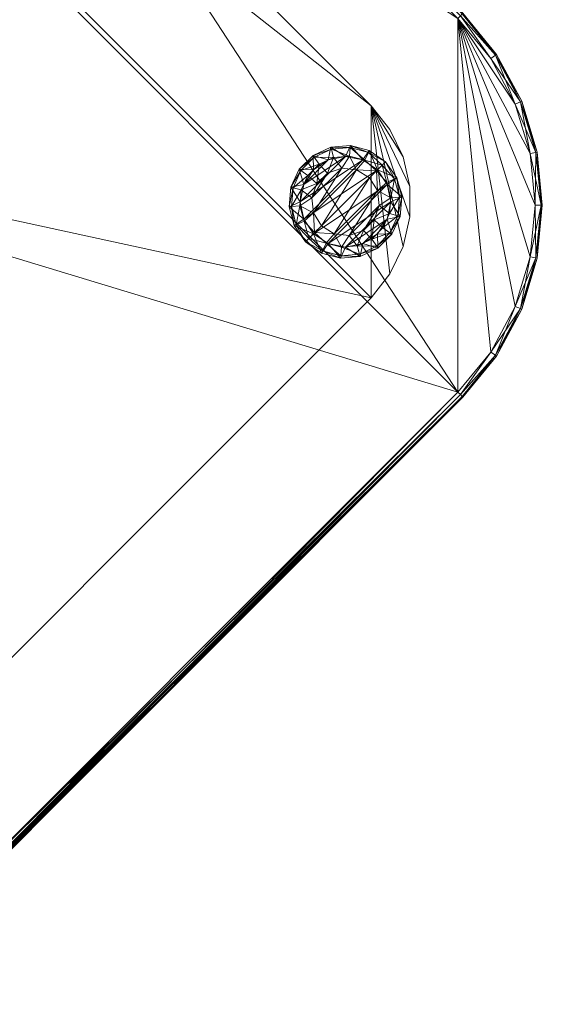
# Model space of a CAD drawing. Units: inches. Extents: x 0 to 153, y 0 to 271.
# Drawn here: x 57 to 63, y 229 to 240 of the extents above; entities that cross this region are included whole.
import ezdxf

# ---------------------------------------------------------------- set-up
doc = ezdxf.new("R2010")
doc.units = ezdxf.units.IN
doc.header["$MEASUREMENT"] = 0
for name, color, linetype in [('CET ACI-color - 17', 17, 'Continuous'), ('CET ACI-color - 7', 7, 'Continuous'), ('CET ACI-color - 9', 9, 'Continuous'), ('CET Default', 7, 'Continuous')]:
    doc.layers.add(name, color=color, linetype=linetype)

# ---------------------------------------------------------------- blocks, each defined once
blk = doc.blocks.new('*C6')
at = {"layer": 'CET ACI-color - 17', "linetype": 'Continuous', "lineweight": 0}
mesh = blk.add_polyface(dxfattribs=at)
corners = [(12.57, -0.135, 27.455), (13.118, -0.301, 27.455), (14.921, -3, 27.455), (13.623, -0.571, 27.455), (14.066, -0.934, 27.455), (14.429, -1.377, 27.455), (14.699, -1.882, 27.455), (14.865, -2.43, 27.455), (14.921, -14, 27.455), (12, -16.921, 27.455), (12, -0.079, 27.455), (14.865, -14.57, 27.455), (14.699, -15.118, 27.455), (14.429, -15.623, 27.455), (14.066, -16.066, 27.455), (13.623, -16.429, 27.455), (13.118, -16.699, 27.455), (12.57, -16.865, 27.455), (3, -16.921, 27.455), (3, -0.079, 27.455), (0.079, -14, 27.455), (0.079, -3, 27.455), (2.43, -16.865, 27.455), (1.882, -16.699, 27.455), (1.377, -16.429, 27.455), (0.934, -16.066, 27.455), (0.571, -15.623, 27.455), (0.301, -15.118, 27.455), (0.135, -14.57, 27.455), (0.135, -2.43, 27.455), (0.301, -1.882, 27.455), (0.571, -1.377, 27.455), (0.934, -0.934, 27.455), (1.377, -0.571, 27.455), (1.882, -0.301, 27.455), (2.43, -0.135, 27.455)]
mesh.append_faces([[corners[k] for k in face] for face in [(2, 9, 10, 2), (19, 18, 20, 19)]], dxfattribs={"vtx0": -1, "vtx1": -1, "vtx2": -1, "vtx3": -1})
mesh.append_faces([[corners[k] for k in face] for face in [(8, 9, 2, 8), (10, 18, 19, 10)]], dxfattribs={"vtx0": -1, "vtx1": -1, "vtx3": -1})
mesh.append_faces([[corners[k] for k in face] for face in [(2, 1, 3, 2), (2, 3, 4, 2), (2, 5, 6, 2), (2, 10, 0, 2), (8, 12, 13, 8), (8, 13, 14, 8), (8, 15, 16, 8), (8, 16, 17, 8), (19, 20, 21, 19), (20, 22, 23, 20), (20, 23, 24, 20), (20, 25, 26, 20), (20, 26, 27, 20), (21, 30, 31, 21), (21, 31, 32, 21), (21, 33, 34, 21), (21, 34, 35, 21)]], dxfattribs={"vtx0": -1, "vtx2": -1, "vtx3": -1})
mesh.append_faces([[corners[k] for k in face] for face in [(2, 6, 7, 2)]], dxfattribs={"vtx0": -1, "vtx3": -1})
mesh.append_faces([[corners[k] for k in face] for face in [(11, 12, 8, 11), (29, 30, 21, 29)]], dxfattribs={"vtx1": -1})
mesh.append_faces([[corners[k] for k in face] for face in [(0, 1, 2, 0), (4, 5, 2, 4), (14, 15, 8, 14), (17, 9, 8, 17), (9, 18, 10, 9), (18, 22, 20, 18), (24, 25, 20, 24), (32, 33, 21, 32), (35, 19, 21, 35)]], dxfattribs={"vtx1": -1, "vtx2": -1})
mesh.append_faces([[corners[k] for k in face] for face in [(27, 28, 20, 27)]], dxfattribs={"vtx2": -1})
at = {"layer": 'CET ACI-color - 7', "linetype": 'Continuous', "lineweight": 0}
mesh = blk.add_polyface(dxfattribs=at)
corners = [(12.947, -14.392, -0.045), (12.234, -14.555, -0.045), (12.271, -14.392, -0.045), (12.843, -14.262, -0.045), (12.375, -14.262, -0.045), (12.692, -14.189, -0.045), (12.526, -14.189, -0.045), (12.521, -14.057, -0.011), (12.356, -14.117, -0.011), (12.309, -14.035, 0.085), (12.149, -14.169, 0.085), (12.13, -14.153, 0.142), (12.022, -14.341, 0.142), (12.045, -14.35, 0.085), (11.984, -14.555, 0.142), (12.037, -14.555, 0.044), (12.134, -14.382, -0.011), (12.126, -14.555, -0.022), (12.222, -14.23, -0.011), (12.296, -14.014, 0.142), (12.505, -13.963, 0.085), (12.697, -14.057, -0.011), (12.5, -13.939, 0.142), (12.713, -13.963, 0.085), (12.609, -14.055, 0.08), (12.418, -14.093, 0.08), (12.255, -14.201, 0.08), (12.147, -14.364, 0.08), (12.109, -14.555, 0.08), (12.609, -14.055, 0.205), (12.418, -14.093, 0.205), (12.255, -14.201, 0.205), (12.147, -14.364, 0.205), (12.109, -14.555, 0.205), (13.109, -14.555, 0.205), (13.071, -14.364, 0.205), (12.963, -14.201, 0.205), (12.8, -14.093, 0.205)]
mesh.append_faces([[corners[k] for k in face] for face in [(7, 6, 8, 7), (12, 13, 14, 12), (14, 13, 15, 14), (15, 13, 16, 15), (15, 16, 17, 15), (17, 16, 2, 17), (17, 2, 1, 17), (6, 4, 8, 6), (8, 4, 18, 8), (4, 2, 18, 4), (18, 2, 16, 18), (24, 22, 25, 24), (25, 22, 19, 25), (25, 19, 26, 25), (26, 19, 11, 26), (26, 11, 27, 26), (27, 11, 12, 27), (27, 12, 28, 27), (28, 12, 14, 28)]])
mesh.append_faces([[corners[k] for k in face] for face in [(33, 34, 32, 33), (32, 35, 31, 32), (31, 36, 30, 31)]], dxfattribs={"vtx0": -1, "vtx1": -1, "vtx3": -1})
mesh.append_faces([[corners[k] for k in face] for face in [(0, 1, 2, 0), (3, 2, 4, 3)]], dxfattribs={"vtx0": -1, "vtx2": -1, "vtx3": -1})
mesh.append_faces([[corners[k] for k in face] for face in [(5, 4, 6, 5), (12, 10, 13, 12), (30, 24, 25, 30), (31, 25, 26, 31), (32, 26, 27, 32), (33, 27, 28, 33), (30, 37, 29, 30)]], dxfattribs={"vtx0": -1, "vtx3": -1})
mesh.append_faces([[corners[k] for k in face] for face in [(9, 8, 10, 9), (11, 10, 12, 11), (10, 18, 13, 10), (9, 19, 20, 9), (7, 20, 21, 7), (20, 22, 23, 20), (29, 24, 30, 29), (30, 25, 31, 30), (31, 26, 32, 31), (32, 27, 33, 32)]], dxfattribs={"vtx1": -1})
mesh.append_faces([[corners[k] for k in face] for face in [(7, 8, 9, 7), (9, 10, 11, 9), (8, 18, 10, 8), (18, 16, 13, 18), (11, 19, 9, 11), (9, 20, 7, 9), (19, 22, 20, 19), (20, 23, 21, 20)]], dxfattribs={"vtx2": -1})
mesh = blk.add_polyface(dxfattribs=at)
corners = [(12.984, -14.555, -0.045), (12.234, -14.555, -0.045), (12.947, -14.392, -0.045), (12.271, -14.392, -0.045), (12.843, -14.262, -0.045), (12.375, -14.262, -0.045), (12.692, -14.189, -0.045), (13.196, -14.341, 0.142), (13.234, -14.555, 0.142), (13.173, -14.35, 0.085), (13.181, -14.555, 0.044), (13.084, -14.382, -0.011), (13.092, -14.555, -0.022), (12.996, -14.23, -0.011), (12.862, -14.117, -0.011), (12.697, -14.057, -0.011), (12.526, -14.189, -0.045), (12.521, -14.057, -0.011), (12.713, -13.963, 0.085), (12.5, -13.939, 0.142), (12.718, -13.939, 0.142), (12.909, -14.035, 0.085), (12.921, -14.014, 0.142), (13.069, -14.169, 0.085), (13.088, -14.153, 0.142), (13.109, -14.555, 0.08), (13.071, -14.364, 0.08), (12.963, -14.201, 0.08), (12.8, -14.093, 0.08), (12.609, -14.055, 0.08), (13.109, -14.555, 0.205), (13.071, -14.364, 0.205), (12.963, -14.201, 0.205), (12.8, -14.093, 0.205), (12.609, -14.055, 0.205), (12.147, -14.364, 0.205), (12.255, -14.201, 0.205), (12.418, -14.093, 0.205)]
mesh.append_faces([[corners[k] for k in face] for face in [(7, 8, 9, 7), (9, 8, 10, 9), (9, 10, 11, 9), (11, 10, 12, 11), (11, 12, 2, 11), (2, 12, 0, 2), (11, 2, 13, 11), (13, 2, 4, 13), (13, 4, 14, 13), (14, 4, 6, 14), (14, 6, 15, 14), (8, 7, 25, 8), (25, 7, 26, 25), (26, 7, 24, 26), (26, 24, 27, 26), (27, 24, 22, 27), (27, 22, 28, 27), (28, 22, 20, 28), (28, 20, 29, 28), (29, 20, 19, 29)]])
mesh.append_faces([[corners[k] for k in face] for face in [(0, 1, 2, 0), (2, 3, 4, 2), (4, 5, 6, 4)]], dxfattribs={"vtx0": -1, "vtx1": -1, "vtx3": -1})
mesh.append_faces([[corners[k] for k in face] for face in [(35, 30, 31, 35), (36, 31, 32, 36), (37, 32, 33, 37)]], dxfattribs={"vtx0": -1, "vtx2": -1, "vtx3": -1})
mesh.append_faces([[corners[k] for k in face] for face in [(15, 16, 17, 15), (31, 25, 26, 31), (32, 26, 27, 32), (33, 27, 28, 33), (34, 28, 29, 34)]], dxfattribs={"vtx0": -1, "vtx3": -1})
mesh.append_faces([[corners[k] for k in face] for face in [(15, 18, 14, 15), (18, 20, 21, 18), (14, 21, 13, 14), (21, 22, 23, 21), (13, 23, 11, 13), (23, 24, 9, 23), (30, 25, 31, 30), (31, 26, 32, 31), (32, 27, 33, 32), (33, 28, 34, 33)]], dxfattribs={"vtx1": -1})
mesh.append_faces([[corners[k] for k in face] for face in [(15, 6, 16, 15), (19, 20, 18, 19), (18, 21, 14, 18), (20, 22, 21, 20), (21, 23, 13, 21), (22, 24, 23, 22), (23, 9, 11, 23), (24, 7, 9, 24)]], dxfattribs={"vtx2": -1})
mesh = blk.add_polyface(dxfattribs=at)
corners = [(12.271, -14.718, -0.045), (12.947, -14.718, -0.045), (12.375, -14.848, -0.045), (12.843, -14.848, -0.045), (12.526, -14.921, -0.045), (12.505, -15.147, 0.085), (12.718, -15.17, 0.142), (12.5, -15.17, 0.142), (12.309, -15.075, 0.085), (12.296, -15.096, 0.142), (12.149, -14.941, 0.085), (12.13, -14.957, 0.142), (12.045, -14.76, 0.085), (12.022, -14.769, 0.142), (11.984, -14.555, 0.142), (12.037, -14.555, 0.044), (12.134, -14.728, -0.011), (12.222, -14.88, -0.011), (12.356, -14.993, -0.011), (12.521, -15.053, -0.011), (12.713, -15.147, 0.085), (12.126, -14.555, -0.022), (12.692, -14.921, -0.045), (12.697, -15.053, -0.011), (12.234, -14.555, -0.045), (12.609, -15.055, 0.08), (12.418, -15.017, 0.08), (12.255, -14.909, 0.08), (12.147, -14.746, 0.08), (12.109, -14.555, 0.08), (12.609, -15.055, 0.205), (12.418, -15.017, 0.205), (12.255, -14.909, 0.205), (12.147, -14.746, 0.205), (12.109, -14.555, 0.205), (13.071, -14.746, 0.205), (13.109, -14.555, 0.205), (12.963, -14.909, 0.205), (12.8, -15.017, 0.205)]
mesh.append_faces([[corners[k] for k in face] for face in [(12, 13, 14, 12), (14, 15, 12, 14), (12, 15, 16, 12), (15, 21, 16, 15), (16, 21, 0, 16), (16, 0, 17, 16), (17, 0, 2, 17), (17, 2, 18, 17), (18, 2, 4, 18), (18, 4, 19, 18), (21, 24, 0, 21), (7, 25, 26, 7), (7, 26, 9, 7), (9, 26, 27, 9), (9, 27, 11, 9), (11, 27, 28, 11), (11, 28, 13, 11), (13, 28, 29, 13), (13, 29, 14, 13)]])
mesh.append_faces([[corners[k] for k in face] for face in [(0, 1, 2, 0), (2, 3, 4, 2), (33, 35, 34, 33)]], dxfattribs={"vtx0": -1, "vtx1": -1, "vtx3": -1})
mesh.append_faces([[corners[k] for k in face] for face in [(34, 35, 36, 34), (37, 33, 32, 37), (38, 32, 31, 38)]], dxfattribs={"vtx0": -1, "vtx2": -1, "vtx3": -1})
mesh.append_faces([[corners[k] for k in face] for face in [(5, 6, 7, 5), (8, 7, 9, 8), (10, 9, 11, 10), (12, 11, 13, 12), (10, 16, 17, 10), (8, 17, 18, 8), (5, 18, 19, 5), (19, 22, 23, 19), (26, 30, 31, 26), (27, 31, 32, 27), (28, 32, 33, 28), (29, 33, 34, 29)]], dxfattribs={"vtx0": -1, "vtx3": -1})
mesh.append_faces([[corners[k] for k in face] for face in [(5, 7, 8, 5), (8, 9, 10, 8), (10, 11, 12, 10), (12, 16, 10, 12), (10, 17, 8, 10), (8, 18, 5, 8), (5, 19, 20, 5), (25, 30, 26, 25), (26, 31, 27, 26), (27, 32, 28, 27), (28, 33, 29, 28)]], dxfattribs={"vtx1": -1})
mesh.append_faces([[corners[k] for k in face] for face in [(19, 4, 22, 19)]], dxfattribs={"vtx2": -1})
mesh = blk.add_polyface(dxfattribs=at)
corners = [(12.947, -14.718, -0.045), (12.271, -14.718, -0.045), (12.984, -14.555, -0.045), (12.234, -14.555, -0.045), (12.375, -14.848, -0.045), (12.843, -14.848, -0.045), (12.526, -14.921, -0.045), (12.692, -14.921, -0.045), (13.092, -14.555, -0.022), (13.084, -14.728, -0.011), (12.996, -14.88, -0.011), (13.173, -14.76, 0.085), (13.069, -14.941, 0.085), (13.196, -14.769, 0.142), (13.088, -14.957, 0.142), (13.181, -14.555, 0.044), (13.234, -14.555, 0.142), (12.909, -15.075, 0.085), (12.921, -15.096, 0.142), (12.713, -15.147, 0.085), (12.718, -15.17, 0.142), (12.505, -15.147, 0.085), (12.521, -15.053, -0.011), (12.697, -15.053, -0.011), (12.862, -14.993, -0.011), (13.109, -14.555, 0.08), (13.071, -14.746, 0.08), (12.963, -14.909, 0.08), (12.8, -15.017, 0.08), (12.609, -15.055, 0.08), (12.5, -15.17, 0.142), (13.109, -14.555, 0.205), (13.071, -14.746, 0.205), (12.963, -14.909, 0.205), (12.8, -15.017, 0.205), (12.609, -15.055, 0.205), (12.147, -14.746, 0.205), (12.255, -14.909, 0.205), (12.418, -15.017, 0.205)]
mesh.append_faces([[corners[k] for k in face] for face in [(2, 8, 0, 2), (0, 8, 9, 0), (0, 9, 10, 0), (8, 15, 9, 8), (9, 15, 11, 9), (15, 16, 11, 15), (11, 16, 13, 11), (23, 7, 24, 23), (7, 5, 24, 7), (24, 5, 10, 24), (5, 0, 10, 5), (16, 25, 13, 16), (13, 25, 26, 13), (13, 26, 14, 13), (14, 26, 27, 14), (14, 27, 18, 14), (18, 27, 28, 18), (18, 28, 20, 18), (20, 28, 29, 20), (20, 29, 30, 20)]])
mesh.append_faces([[corners[k] for k in face] for face in [(0, 1, 2, 0), (32, 36, 33, 32), (33, 37, 34, 33)]], dxfattribs={"vtx0": -1, "vtx1": -1, "vtx3": -1})
mesh.append_faces([[corners[k] for k in face] for face in [(2, 1, 3, 2), (4, 0, 5, 4)]], dxfattribs={"vtx0": -1, "vtx2": -1, "vtx3": -1})
mesh.append_faces([[corners[k] for k in face] for face in [(6, 5, 7, 6), (10, 11, 12, 10), (12, 13, 14, 12), (17, 14, 18, 17), (19, 18, 20, 19), (19, 22, 23, 19), (17, 23, 24, 17), (12, 24, 10, 12), (26, 31, 32, 26), (27, 32, 33, 27), (28, 33, 34, 28), (29, 34, 35, 29), (34, 38, 35, 34)]], dxfattribs={"vtx0": -1, "vtx3": -1})
mesh.append_faces([[corners[k] for k in face] for face in [(12, 14, 17, 12), (17, 18, 19, 17), (19, 20, 21, 19), (19, 23, 17, 19), (17, 24, 12, 17), (25, 31, 26, 25), (26, 32, 27, 26), (27, 33, 28, 27), (28, 34, 29, 28)]], dxfattribs={"vtx1": -1})
mesh.append_faces([[corners[k] for k in face] for face in [(10, 9, 11, 10), (12, 11, 13, 12)]], dxfattribs={"vtx2": -1})
at = {"layer": 'CET ACI-color - 9', "linetype": 'Continuous', "lineweight": 0}
mesh = blk.add_polyface(dxfattribs=at)
corners = [(12.57, -16.865, 28.219), (13.118, -16.699, 28.219), (14.921, -14, 28.219), (13.623, -16.429, 28.219), (14.066, -16.066, 28.219), (14.429, -15.623, 28.219), (14.699, -15.118, 28.219), (14.865, -14.57, 28.219), (14.921, -3, 28.219), (12, -0.079, 28.219), (12, -16.921, 28.219), (14.865, -2.43, 28.219), (14.699, -1.882, 28.219), (14.429, -1.377, 28.219), (14.066, -0.934, 28.219), (13.623, -0.571, 28.219), (13.118, -0.301, 28.219), (12.57, -0.135, 28.219), (3, -0.079, 28.219), (3, -16.921, 28.219), (0.079, -3, 28.219), (0.079, -14, 28.219), (2.43, -0.135, 28.219), (1.882, -0.301, 28.219), (1.377, -0.571, 28.219), (0.934, -0.934, 28.219), (0.571, -1.377, 28.219), (0.301, -1.882, 28.219), (0.135, -2.43, 28.219), (0.135, -14.57, 28.219), (0.301, -15.118, 28.219), (0.571, -15.623, 28.219), (0.934, -16.066, 28.219), (1.377, -16.429, 28.219), (1.882, -16.699, 28.219), (2.43, -16.865, 28.219)]
mesh.append_faces([[corners[k] for k in face] for face in [(2, 9, 10, 2), (19, 18, 20, 19)]], dxfattribs={"vtx0": -1, "vtx1": -1, "vtx2": -1, "vtx3": -1})
mesh.append_faces([[corners[k] for k in face] for face in [(8, 9, 2, 8), (10, 18, 19, 10)]], dxfattribs={"vtx0": -1, "vtx1": -1, "vtx3": -1})
mesh.append_faces([[corners[k] for k in face] for face in [(2, 1, 3, 2), (2, 3, 4, 2), (2, 5, 6, 2), (2, 10, 0, 2), (8, 12, 13, 8), (8, 13, 14, 8), (8, 15, 16, 8), (8, 16, 17, 8), (19, 20, 21, 19), (20, 22, 23, 20), (20, 23, 24, 20), (20, 25, 26, 20), (20, 26, 27, 20), (21, 30, 31, 21), (21, 31, 32, 21), (21, 33, 34, 21), (21, 34, 35, 21)]], dxfattribs={"vtx0": -1, "vtx2": -1, "vtx3": -1})
mesh.append_faces([[corners[k] for k in face] for face in [(2, 6, 7, 2)]], dxfattribs={"vtx0": -1, "vtx3": -1})
mesh.append_faces([[corners[k] for k in face] for face in [(11, 12, 8, 11), (29, 30, 21, 29)]], dxfattribs={"vtx1": -1})
mesh.append_faces([[corners[k] for k in face] for face in [(0, 1, 2, 0), (4, 5, 2, 4), (14, 15, 8, 14), (17, 9, 8, 17), (9, 18, 10, 9), (18, 22, 20, 18), (24, 25, 20, 24), (32, 33, 21, 32), (35, 19, 21, 35)]], dxfattribs={"vtx1": -1, "vtx2": -1})
mesh.append_faces([[corners[k] for k in face] for face in [(27, 28, 20, 27)]], dxfattribs={"vtx2": -1})
mesh = blk.add_polyface(dxfattribs=at)
corners = [(2.725, -15.467, 0.205), (1.559, -14.005, 0.205), (3.059, -15.505, 0.205), (3.059, -1.505, 0.205), (12.059, -1.505, 0.205), (2.408, -15.356, 0.205), (2.124, -15.178, 0.205), (1.886, -14.94, 0.205), (1.708, -14.656, 0.205), (1.597, -14.339, 0.205), (1.559, -3.005, 0.205), (2.725, -1.543, 0.205), (2.408, -1.654, 0.205), (2.124, -1.832, 0.205), (1.886, -2.07, 0.205), (1.708, -2.354, 0.205), (1.597, -2.671, 0.205), (12.393, -1.543, 0.205), (13.559, -3.005, 0.205), (13.559, -14.005, 0.205), (12.059, -15.505, 0.205), (12.393, -15.467, 0.205), (12.71, -15.356, 0.205), (12.994, -15.178, 0.205), (13.232, -14.94, 0.205), (13.41, -14.656, 0.205), (13.521, -14.339, 0.205), (12.71, -1.654, 0.205), (12.994, -1.832, 0.205), (13.232, -2.07, 0.205), (13.41, -2.354, 0.205), (13.521, -2.671, 0.205), (1.559, -14.005, 0.455), (1.597, -14.339, 0.455), (1.708, -14.656, 0.455), (1.886, -14.94, 0.455), (2.124, -15.178, 0.455), (2.408, -15.356, 0.455), (2.725, -15.467, 0.455), (3.059, -15.505, 0.455), (1.559, -3.005, 0.455), (3.059, -1.505, 0.455), (2.725, -1.543, 0.455), (2.408, -1.654, 0.455), (2.124, -1.832, 0.455), (1.886, -2.07, 0.455), (1.708, -2.354, 0.455), (1.597, -2.671, 0.455), (12.059, -1.505, 0.455), (13.559, -3.005, 0.455), (13.521, -2.671, 0.455), (13.41, -2.354, 0.455), (13.232, -2.07, 0.455), (12.994, -1.832, 0.455), (12.71, -1.654, 0.455), (12.393, -1.543, 0.455), (13.559, -14.005, 0.455), (12.059, -15.505, 0.455), (12.393, -15.467, 0.455), (12.71, -15.356, 0.455), (12.994, -15.178, 0.455), (13.232, -14.94, 0.455), (13.41, -14.656, 0.455), (13.521, -14.339, 0.455)]
mesh.append_faces([[corners[k] for k in face] for face in [(2, 1, 3, 2), (4, 19, 20, 4), (32, 39, 41, 32), (48, 57, 56, 48)]], dxfattribs={"vtx0": -1, "vtx1": -1, "vtx2": -1, "vtx3": -1})
mesh.append_faces([[corners[k] for k in face] for face in [(0, 1, 2, 0), (3, 10, 11, 3), (11, 10, 12, 11), (12, 10, 13, 12), (13, 10, 14, 13), (14, 10, 15, 14), (17, 18, 4, 17), (20, 19, 21, 20), (21, 19, 22, 21), (22, 19, 23, 22), (23, 19, 24, 23), (24, 19, 25, 24), (41, 57, 48, 41), (32, 41, 40, 32)]], dxfattribs={"vtx0": -1, "vtx1": -1, "vtx3": -1})
mesh.append_faces([[corners[k] for k in face] for face in [(2, 3, 4, 2), (1, 5, 6, 1), (1, 6, 7, 1), (4, 18, 19, 4), (18, 27, 28, 18), (18, 28, 29, 18), (32, 34, 35, 32), (32, 35, 36, 32), (32, 37, 38, 32), (32, 38, 39, 32), (41, 39, 57, 41), (48, 56, 49, 48), (56, 58, 59, 56), (56, 59, 60, 56), (56, 61, 62, 56), (49, 51, 52, 49), (49, 52, 53, 49), (49, 54, 55, 49), (49, 55, 48, 49), (40, 41, 42, 40), (40, 42, 43, 40), (40, 44, 45, 40), (40, 45, 46, 40)]], dxfattribs={"vtx0": -1, "vtx2": -1, "vtx3": -1})
mesh.append_faces([[corners[k] for k in face] for face in [(1, 8, 9, 1), (15, 10, 16, 15), (25, 19, 26, 25), (18, 30, 31, 18), (33, 1, 9, 33), (34, 9, 8, 34), (35, 8, 7, 35), (36, 7, 6, 36), (37, 6, 5, 37), (38, 5, 0, 38), (39, 0, 2, 39), (1, 40, 10, 1), (42, 3, 11, 42), (43, 11, 12, 43), (44, 12, 13, 44), (45, 13, 14, 45), (46, 14, 15, 46), (47, 15, 16, 47), (40, 16, 10, 40), (48, 3, 41, 48), (50, 18, 31, 50), (51, 31, 30, 51), (52, 30, 29, 52), (53, 29, 28, 53), (54, 28, 27, 54), (55, 27, 17, 55), (48, 17, 4, 48), (56, 18, 49, 56), (58, 20, 21, 58), (59, 21, 22, 59), (60, 22, 23, 60), (61, 23, 24, 61), (62, 24, 25, 62), (63, 25, 26, 63), (56, 26, 19, 56), (39, 20, 57, 39), (56, 62, 63, 56)]], dxfattribs={"vtx0": -1, "vtx3": -1})
mesh.append_faces([[corners[k] for k in face] for face in [(32, 1, 33, 32), (33, 9, 34, 33), (34, 8, 35, 34), (35, 7, 36, 35), (36, 6, 37, 36), (37, 5, 38, 37), (38, 0, 39, 38), (32, 40, 1, 32), (41, 3, 42, 41), (42, 11, 43, 42), (43, 12, 44, 43), (44, 13, 45, 44), (45, 14, 46, 45), (46, 15, 47, 46), (47, 16, 40, 47), (4, 3, 48, 4), (49, 18, 50, 49), (50, 31, 51, 50), (51, 30, 52, 51), (52, 29, 53, 52), (53, 28, 54, 53), (54, 27, 55, 54), (55, 17, 48, 55), (19, 18, 56, 19), (57, 20, 58, 57), (58, 21, 59, 58), (59, 22, 60, 59), (60, 23, 61, 60), (61, 24, 62, 61), (62, 25, 63, 62), (63, 26, 56, 63), (2, 20, 39, 2), (33, 34, 32, 33), (50, 51, 49, 50)]], dxfattribs={"vtx1": -1})
mesh.append_faces([[corners[k] for k in face] for face in [(0, 5, 1, 0), (7, 8, 1, 7), (1, 10, 3, 1), (17, 27, 18, 17), (29, 30, 18, 29), (20, 2, 4, 20), (36, 37, 32, 36), (57, 58, 56, 57), (60, 61, 56, 60), (53, 54, 49, 53), (43, 44, 40, 43)]], dxfattribs={"vtx1": -1, "vtx2": -1})
mesh.append_faces([[corners[k] for k in face] for face in [(46, 47, 40, 46)]], dxfattribs={"vtx2": -1})
mesh = blk.add_polyface(dxfattribs=at)
corners = [(14.494, -15.667, 27.533), (14.111, -16.111, 27.487), (14.482, -15.658, 27.487), (14.772, -15.148, 27.533), (14.758, -15.142, 27.487), (14.942, -14.585, 27.533), (14.928, -14.582, 27.487), (14.989, -14, 27.494), (14.961, -14, 27.465), (14.865, -14.57, 27.455), (14.921, -14, 27.455), (14.066, -16.066, 27.455), (14.429, -15.623, 27.455), (14.699, -15.118, 27.455), (15, -14, 27.533), (14.961, -3, 27.465), (14.989, -3, 27.494), (15, -3, 27.533), (14.066, -16.066, 28.219), (14.111, -16.111, 28.186), (14.429, -15.623, 28.219), (14.482, -15.658, 28.186), (14.699, -15.118, 28.219), (14.758, -15.142, 28.186), (14.865, -14.57, 28.219), (14.928, -14.582, 28.186), (14.961, -14, 28.208), (14.989, -14, 28.179), (14.942, -14.585, 28.14), (15, -14, 28.14), (14.121, -16.121, 28.14), (14.494, -15.667, 28.14), (14.772, -15.148, 28.14), (14.921, -14, 28.219), (14.921, -3, 28.219), (14.989, -3, 28.179), (15, -3, 28.14), (14.121, -16.121, 27.533)]
mesh.append_faces([[corners[k] for k in face] for face in [(5, 6, 7, 5), (7, 6, 8, 7), (8, 6, 9, 8), (8, 9, 10, 8), (7, 14, 5, 7), (24, 25, 26, 24), (26, 25, 27, 26), (27, 25, 28, 27), (27, 28, 29, 27), (26, 33, 24, 26)]])
mesh.append_faces([[corners[k] for k in face] for face in [(0, 1, 2, 0), (3, 2, 4, 3), (5, 4, 6, 5), (2, 11, 12, 2), (4, 12, 13, 4), (6, 13, 9, 6), (10, 15, 8, 10), (7, 15, 16, 7), (20, 19, 21, 20), (22, 21, 23, 22), (24, 23, 25, 24), (21, 30, 31, 21), (23, 31, 32, 23), (25, 32, 28, 25), (35, 26, 27, 35), (29, 17, 36, 29), (31, 37, 0, 31), (32, 0, 3, 32), (28, 3, 5, 28), (29, 5, 14, 29)]], dxfattribs={"vtx0": -1, "vtx3": -1})
mesh.append_faces([[corners[k] for k in face] for face in [(0, 2, 3, 0), (3, 4, 5, 3), (2, 12, 4, 2), (4, 13, 6, 4), (8, 15, 7, 8), (18, 19, 20, 18), (20, 21, 22, 20), (22, 23, 24, 22), (21, 31, 23, 21), (23, 32, 25, 23), (33, 26, 34, 33), (14, 17, 29, 14), (31, 0, 32, 31), (32, 3, 28, 32), (28, 5, 29, 28)]], dxfattribs={"vtx1": -1})
mesh.append_faces([[corners[k] for k in face] for face in [(7, 16, 17, 7), (17, 14, 7, 17), (35, 27, 29, 35), (29, 36, 35, 29)]], dxfattribs={"vtx2": -1})
mesh = blk.add_polyface(dxfattribs=at)
corners = [(12, -16.989, 27.494), (3, -16.989, 27.494), (12, -16.961, 27.465), (12, -17, 27.533), (12.585, -16.942, 27.533), (12.582, -16.928, 27.487), (13.148, -16.772, 27.533), (13.142, -16.758, 27.487), (13.667, -16.494, 27.533), (13.658, -16.482, 27.487), (14.121, -16.121, 27.533), (14.111, -16.111, 27.487), (14.494, -15.667, 27.533), (12.57, -16.865, 27.455), (13.118, -16.699, 27.455), (13.623, -16.429, 27.455), (14.066, -16.066, 27.455), (14.482, -15.658, 27.487), (12, -16.921, 27.455), (12, -16.921, 28.219), (3, -16.961, 28.208), (12, -16.961, 28.208), (12, -16.989, 28.179), (12.57, -16.865, 28.219), (12.582, -16.928, 28.186), (13.118, -16.699, 28.219), (13.142, -16.758, 28.186), (13.623, -16.429, 28.219), (13.658, -16.482, 28.186), (14.066, -16.066, 28.219), (14.111, -16.111, 28.186), (12.585, -16.942, 28.14), (13.148, -16.772, 28.14), (13.667, -16.494, 28.14), (14.121, -16.121, 28.14), (14.482, -15.658, 28.186), (12, -17, 28.14), (14.494, -15.667, 28.14)]
mesh.append_faces([[corners[k] for k in face] for face in [(3, 0, 4, 3), (4, 0, 5, 4), (0, 2, 5, 0), (5, 2, 13, 5), (2, 18, 13, 2), (19, 21, 23, 19), (23, 21, 24, 23), (21, 22, 24, 21), (24, 22, 31, 24), (22, 36, 31, 22)]])
mesh.append_faces([[corners[k] for k in face] for face in [(6, 5, 7, 6), (8, 7, 9, 8), (10, 9, 11, 10), (7, 13, 14, 7), (9, 14, 15, 9), (11, 15, 16, 11), (19, 20, 21, 19), (25, 24, 26, 25), (27, 26, 28, 27), (29, 28, 30, 29), (26, 31, 32, 26), (28, 32, 33, 28), (30, 33, 34, 30), (31, 3, 4, 31), (32, 4, 6, 32), (33, 6, 8, 33), (34, 8, 10, 34)]], dxfattribs={"vtx0": -1, "vtx3": -1})
mesh.append_faces([[corners[k] for k in face] for face in [(0, 1, 2, 0), (4, 5, 6, 4), (6, 7, 8, 6), (8, 9, 10, 8), (10, 11, 12, 10), (5, 13, 7, 5), (7, 14, 9, 7), (9, 15, 11, 9), (11, 16, 17, 11), (21, 20, 22, 21), (23, 24, 25, 23), (25, 26, 27, 25), (27, 28, 29, 27), (24, 31, 26, 24), (26, 32, 28, 26), (28, 33, 30, 28), (30, 34, 35, 30), (36, 3, 31, 36), (31, 4, 32, 31), (32, 6, 33, 32), (33, 8, 34, 33), (34, 10, 37, 34)]], dxfattribs={"vtx1": -1})
mesh = blk.add_polyface(dxfattribs=at)
corners = [(3, -17, 27.533), (3, -16.989, 27.494), (12, -17, 27.533), (12, -16.989, 27.494), (12, -16.961, 27.465), (3, -16.961, 27.465), (3, -16.921, 27.455), (12, -16.921, 27.455), (0.934, -16.066, 28.219), (0.889, -16.111, 28.186), (1.377, -16.429, 28.219), (1.342, -16.482, 28.186), (1.882, -16.699, 28.219), (1.858, -16.758, 28.186), (2.43, -16.865, 28.219), (2.418, -16.928, 28.186), (3, -16.961, 28.208), (3, -16.989, 28.179), (2.415, -16.942, 28.14), (3, -17, 28.14), (0.879, -16.121, 28.14), (1.333, -16.494, 28.14), (1.852, -16.772, 28.14), (3, -16.921, 28.219), (12, -16.921, 28.219), (12, -16.989, 28.179), (12, -17, 28.14), (0.879, -16.121, 27.533), (1.333, -16.494, 27.533), (1.852, -16.772, 27.533), (2.415, -16.942, 27.533), (0.889, -16.111, 27.487), (1.342, -16.482, 27.487), (1.858, -16.758, 27.487), (2.418, -16.928, 27.487), (2.43, -16.865, 27.455), (0.934, -16.066, 27.455), (1.377, -16.429, 27.455), (1.882, -16.699, 27.455)]
mesh.append_faces([[corners[k] for k in face] for face in [(14, 15, 16, 14), (16, 15, 17, 16), (17, 15, 18, 17), (17, 18, 19, 17), (16, 23, 14, 16), (30, 34, 1, 30), (1, 34, 5, 1), (5, 34, 35, 5), (5, 35, 6, 5), (1, 0, 30, 1)]])
mesh.append_faces([[corners[k] for k in face] for face in [(2, 1, 3, 2), (4, 1, 5, 4), (10, 9, 11, 10), (12, 11, 13, 12), (14, 13, 15, 14), (11, 20, 21, 11), (13, 21, 22, 13), (15, 22, 18, 15), (25, 16, 17, 25), (19, 2, 26, 19), (21, 27, 28, 21), (22, 28, 29, 22), (18, 29, 30, 18), (19, 30, 0, 19), (28, 31, 32, 28), (29, 32, 33, 29), (30, 33, 34, 30), (32, 36, 37, 32), (33, 37, 38, 33), (34, 38, 35, 34)]], dxfattribs={"vtx0": -1, "vtx3": -1})
mesh.append_faces([[corners[k] for k in face] for face in [(0, 1, 2, 0), (8, 9, 10, 8), (10, 11, 12, 10), (12, 13, 14, 12), (11, 21, 13, 11), (13, 22, 15, 13), (23, 16, 24, 23), (0, 2, 19, 0), (21, 28, 22, 21), (22, 29, 18, 22), (18, 30, 19, 18), (28, 32, 29, 28), (29, 33, 30, 29), (32, 37, 33, 32), (33, 38, 34, 33)]], dxfattribs={"vtx1": -1})
mesh.append_faces([[corners[k] for k in face] for face in [(4, 5, 6, 4), (6, 7, 4, 6), (25, 17, 19, 25), (19, 26, 25, 19)]], dxfattribs={"vtx2": -1})
blk = doc.blocks.new('*C5')
at = {"layer": 'CET Default', "linetype": 'Continuous', "lineweight": 0, "rotation": 45.00000125223908}
blk.add_blockref('*C6', (136.809, 113.049), dxfattribs=at)

msp = doc.modelspace()

# ---------------------------------------------------------------- block references
at = {"layer": 'CET Default', "linetype": 'Continuous', "lineweight": 0}
msp.add_blockref('*C5', (-95.072, 125.935), dxfattribs=at)

doc.saveas('drawing.dxf')
